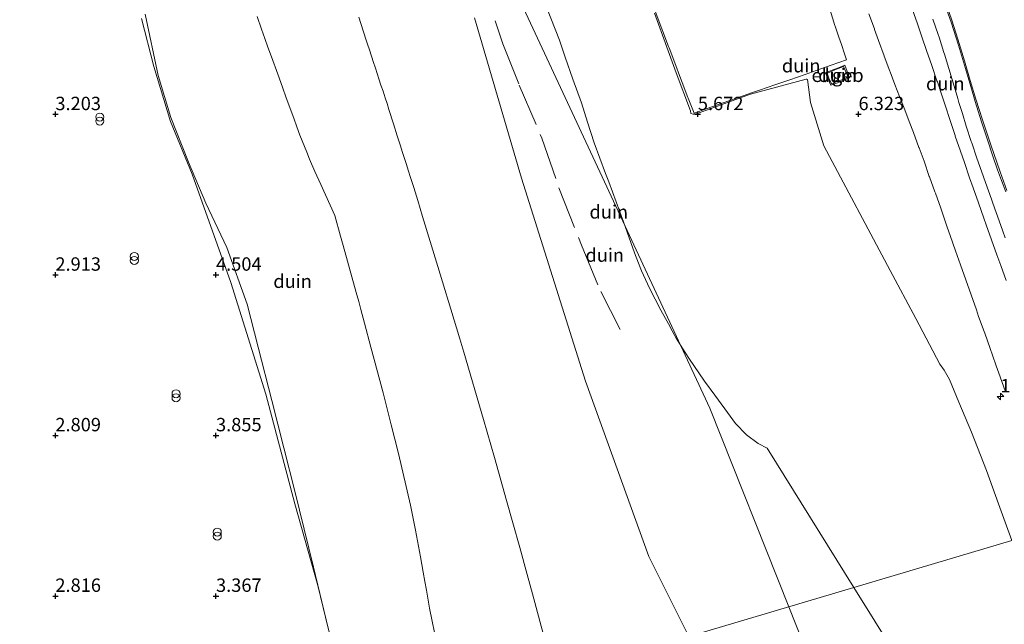
# Model space of a CAD drawing. Units: metres. Extents: x 56444 to 60009, y 437498 to 443750.
# Drawn here: x 58364 to 58548, y 438095 to 438208 of the extents above; entities that cross this region are included whole.
import ezdxf
from ezdxf.enums import TextEntityAlignment as Align

# ---------------------------------------------------------------- set-up
doc = ezdxf.new("R2010")
doc.units = ezdxf.units.M
doc.linetypes.add('IE-TERREINAFSCHEIDING', pattern=[10, 8, -2])
doc.layers.get('0').update_dxf_attribs({"lineweight": 25})
for name, color, linetype, lineweight in [('B-ME-AM-KILOMETR-S-B1', 7, 'Continuous', 18), ('B-ME-GW-HOOGTEPUNT-S-B1', 10, 'Continuous', 25), ('B-ME-GW-KRUINLIJN-L-B1', 93, 'Continuous', 18), ('B-ME-GW-TEENLIJN-L-B1', 93, 'Continuous', 18), ('B-ME-IE-GRONDWERKLIJN-GROND_NIETINGERICHT-GV-B6', 253, 'Continuous', 18), ('B-ME-IE-HULPGEOMETRIE-L-B1', 53, 'Continuous', 18), ('B-ME-IE-INRICHTINGSELEMENT-S-B1', 253, 'Continuous', 18), ('B-ME-IE-TERREINAFSCHEIDING-RASTERHEKWERK-L-B1', 8, 'IE-TERREINAFSCHEIDING', 18), ('B-ME-KG-KADASTRAAL-DAKRAND-L-B1', 13, 'Continuous', 18), ('B-ME-OG-BEBOUWING-GV-B6', 173, 'Continuous', 18), ('B-ME-VH-VERH_SOORT-BITUMEN-GV-B6', 8, 'IE-TERREINAFSCHEIDING-NATUURLIJK-HOUTWAL', 18)]:
    doc.layers.add(name, color=color, linetype=linetype, lineweight=lineweight)
doc.styles.add('NLCS-ISO', font='NLCS-ISO.TTF')
doc.linetypes.add('IE-TERREINAFSCHEIDING-NATUURLIJK-HOUTWAL', pattern='A,7,-1.5,[67,NLCS.SHX,S=0.75,R=45,X=0,Y=0],-1.5,7,-1.5,[70,NLCS.SHX,S=0.75,R=0,X=0,Y=0],-1.5', length=20)

# ---------------------------------------------------------------- blocks, each defined once
blk = doc.blocks.new('prullenbak')
for centre in [(-0.375, 0), (0.375, 0)]:
    blk.add_circle(centre, 0.75)
blk = doc.blocks.new('hecto')
for p, q in [((0, 0.625), (-0.625, 0)), ((0, -0.625), (0, 0.625)), ((-0.625, 0), (0.625, 0)), ((0.625, 0), (0, -0.625))]:
    blk.add_line(p, q)
blk = doc.blocks.new('hoogtepunt')
for p, q in [((-0.5, 0), (0.5, 0)), ((0, 0.5), (0, -0.5))]:
    blk.add_line(p, q)

msp = doc.modelspace()

# ---------------------------------------------------------------- linework, layer by layer
at = {"layer": 'B-ME-GW-KRUINLIJN-L-B1'}
for points in [[(58366.9647, 438465.0148, 12.055), (58380.5694, 438416.9174, 13.2983), (58383.9249, 438405.0546, 13.605), (58402.169, 438358.5022, 13.451), (58408.4433, 438342.4925, 13.398), (58423.4328, 438294.7936, 13.0349), (58429.3721, 438275.894, 12.891), (58449.3747, 438230.0843, 14.0631), (58455.6692, 438215.6687, 14.432), (58476.7583, 438170.3359, 14.8624), (58493.0033, 438135.416, 15.194), (58507.7715, 438098.2724, 15.9959)], [(58519.9383, 438101.8882, 13.3624), (58503.7342, 438127.9058, 15.1649), (58502.0303, 438128.7919, 15.1497), (58499.8949, 438130.4008, 15.1687), (58497.8312, 438132.5124, 15.1937), (58495.8428, 438135.2534, 15.4286), (58493.9503, 438137.8305, 15.2571), (58492.0344, 438140.4396, 15.1812), (58489.1312, 438144.7266, 14.7599), (58487.9946, 438146.5031, 13.9099), (58486.7333, 438148.4742, 13.777), (58485.9797, 438149.8658, 13.7864), (58485.2797, 438151.1582, 13.6028), (58483.8816, 438153.7396, 13.118), (58481.7378, 438157.85, 13.271), (58480.2788, 438161.0671, 12.3531), (58479.7295, 438162.4977, 11.701), (58478.9832, 438164.4414, 11.4273), (58476.8812, 438170.2128, 11.4572), (58474.8343, 438175.8167, 11.7086), (58474.1428, 438177.7098, 11.3664), (58473.5585, 438179.2801, 11.189), (58471.4411, 438184.9706, 11.5847), (58470.1788, 438188.8708, 11.6159), (58469.0295, 438192.4217, 12.6624), (58467.4687, 438196.8917, 13.1856), (58466.0351, 438200.9971, 14.4271), (58464.9262, 438204.1728, 14.5457), (58461.588, 438212.7355, 14.0755)], [(58441.603, 438093.4754, 8.6338), (58441.1616, 438095.6022, 8.2423), (58440.6577, 438098.0299, 8.6638), (58440.0797, 438101.3771, 9.0229), (58439.7925, 438103.0404, 8.7417), (58439.4902, 438104.7914, 8.7644), (58438.9669, 438107.6179, 8.676), (58438.0447, 438112.6001, 8.7278), (58437.1, 438117.2553, 8.9452), (58434.8799, 438126.9237, 9.2383), (58433.5093, 438132.3169, 9.4004), (58432.0003, 438138.2554, 9.1455), (58429.7217, 438146.8319, 8.9028), (58428.533, 438151.3063, 8.8416), (58427.8526, 438153.8673, 8.3693), (58427.4566, 438155.3578, 8.0915), (58427.002, 438156.9924, 7.6507), (58424.5531, 438165.7961, 7.0408), (58424.0686, 438167.5376, 7.3876), (58422.9884, 438171.421, 8.7034), (58420.3664, 438177.2169, 9.2975), (58419.2775, 438179.6237, 9.1736), (58418.2254, 438181.9493, 8.1404), (58417.7277, 438183.2235, 8.2091), (58416.4726, 438186.4365, 8.6675), (58415.9013, 438187.9898, 8.7708), (58415.3199, 438189.5707, 8.5277), (58413.9155, 438193.3891, 9.6981), (58413.2056, 438195.3593, 9.8013), (58412.331, 438197.7861, 9.5399), (58411.1529, 438201.0554, 9.8113), (58410.4987, 438202.8707, 9.1791), (58409.9293, 438204.4511, 9.3489), (58409.2926, 438206.2421, 9.2465), (58408.4626, 438208.5775, 9.3136)], [(58449.0903, 438208.3276, 13.9426), (58457.8745, 438178.3829, 12.7702), (58469.7888, 438140.4687, 13.3326), (58481.613, 438107.7241, 12.7199), (58489.1031, 438092.7245, 13.4849)], [(58519.9383, 438101.8882, 13.3624), (58527.7811, 438089.2957, 12.49)], [(58507.7715, 438098.2724, 15.9959), (58517.3879, 438074.0861, 16.518), (58518.4548, 438059.7549, 12.873), (58530.7645, 438040.4444, 12.556), (58556.9791, 438015.1844, 12.114), (58573.7924, 438000.1759, 12.843), (58606.7799, 437979.6639, 13.898), (58627.5351, 437970.6305, 14.446), (58634.9423, 437966.3905, 14.4177)]]:
    msp.add_polyline3d(points, dxfattribs=at)
at = {"layer": 'B-ME-GW-TEENLIJN-L-B1'}
for points in [[(58387.58, 438208.9913, 4.7239), (58389.9771, 438197.5631, 4.6521), (58392.3801, 438189.6833, 4.6384), (58395.6321, 438181.3449, 4.7044), (58398.9232, 438173.718, 4.7093), (58402.8276, 438165.4458, 4.7959), (58406.6073, 438154.8447, 4.834), (58408.6673, 438146.8121, 4.8149), (58411.2176, 438136.8672, 5.0331), (58413.492, 438127.9985, 4.9016), (58415.4883, 438119.9066, 4.8315), (58418.9887, 438105.7178, 4.8458), (58419.8282, 438102.2763, 7.3836), (58421.7669, 438094.3291, 4.7444), (58422.7717, 438090.327, 4.6758), (58423.8574, 438086.0027, 4.6763), (58425.8594, 438078.0287, 4.7383), (58426.8171, 438074.2143, 4.685)], [(58461.9808, 438093.0457, 8.3304), (58459.886, 438100.7062, 8.2187), (58458.9013, 438104.3071, 7.9561), (58457.5169, 438109.3697, 7.9258), (58456.2475, 438114.0117, 8.0966), (58455.0655, 438118.174, 8.1389), (58452.7872, 438126.1969, 8.3951), (58450.7791, 438133.2683, 8.8869), (58447.0777, 438145.889, 9.2199), (58446.3567, 438148.3477, 9.7157), (58444.6734, 438153.8771, 9.3338), (58443.1041, 438159.032, 9.3987), (58442.2434, 438161.8595, 9.1959), (58439.387, 438171.2424, 9.1781), (58438.4932, 438174.1786, 8.6961), (58437.7234, 438176.6101, 8.6032), (58437.2458, 438178.1188, 9.068), (58437.0671, 438178.6832, 9.1919), (58436.7572, 438179.6621, 9.1325), (58436.2939, 438181.1256, 8.9688), (58435.6473, 438183.1679, 9.3826), (58435.1882, 438184.6181, 9.1081), (58434.6544, 438186.3042, 9.0249), (58433.9522, 438188.5221, 9.4184), (58433.1036, 438191.2027, 9.2999), (58432.7389, 438192.3158, 9.3459), (58432.3902, 438193.3804, 8.992), (58431.9881, 438194.6079, 8.9644), (58431.609, 438195.765, 9.1716), (58431.2228, 438196.9439, 9.5266), (58430.8965, 438197.9399, 9.6762), (58430.57, 438198.9367, 9.7599), (58430.1746, 438200.1437, 9.4222), (58429.9036, 438200.971, 9.4025), (58429.7235, 438201.5208, 9.6186), (58429.5632, 438202.0102, 9.8717), (58429.381, 438202.5662, 9.9433), (58429.1716, 438203.2054, 9.9143), (58428.9111, 438204.0006, 9.729), (58428.2809, 438205.9245, 9.1407), (58427.4606, 438208.4285, 8.8214)], [(58482.6613, 438209.1754, 5.5849), (58486.7312, 438198.0424, 5.5842), (58489.4022, 438190.9844, 5.552), (58489.4976, 438190.4632, 5.5897), (58489.8855, 438190.313, 5.6167), (58490.2233, 438190.3547, 5.6275), (58491.035, 438190.5729, 5.6882), (58500.6033, 438194.061, 5.8404), (58510.9976, 438196.8725, 5.7282), (58511.1604, 438196.8855, 5.7264), (58511.2584, 438196.7892, 5.709), (58511.8324, 438192.5305, 5.2143), (58514.2912, 438184.4212, 5.8609), (58526.6931, 438161.1336, 5.1125), (58531.4942, 438152.1558, 5.0624), (58535.9697, 438143.6484, 5.3387), (58536.7826, 438142.4886, 5.1676), (58537.8132, 438140.7349, 5.0244), (58539.5581, 438136.5333, 4.9847), (58541.893, 438130.8987, 5.1491), (58544.6807, 438123.7397, 5.1749), (58546.9349, 438117.5368, 5.2614), (58549.4359, 438110.6543, 5.2081)]]:
    msp.add_polyline3d(points, dxfattribs=at)
at = {"layer": 'B-ME-IE-GRONDWERKLIJN-GROND_NIETINGERICHT-GV-B6'}
for points in [[(58419.8282, 438102.2763, 7.3836), (58421.7669, 438094.3291, 4.7444), (58422.7717, 438090.327, 4.6758), (58423.8574, 438086.0027, 4.6763), (58425.8594, 438078.0287, 4.7383), (58426.8171, 438074.2143, 4.685), (58203.0326, 438007.7096, -0.33), (58187.0485, 438001.9186, -0.6), (58186.4951, 438007.2268, -0.6), (58183.4709, 438024.0221, -0.6), (58181.0997, 438042.3135, -0.6), (58178.7199, 438059.7443, -0.6), (58177.9952, 438065.3884, -0.6), (58177.2883, 438076.0535, -0.6), (58177.1133, 438090.392, -0.6), (58176.8722, 438099.7142, -0.6), (58176.0709, 438109.5169, -0.6), (58173.587, 438129.0404, -0.6), (58171.1002, 438143.8825, -0.6), (58172.0256, 438157.0551, -0.6), (58173.2629, 438166.0676, -0.6), (58176.41, 438180.994, -0.6), (58175.6337, 438192.8511, -0.6), (58167.6948, 438217.292, -0.6)], [(58482.6613, 438209.1754, 5.5849), (58486.7312, 438198.0424, 5.5842), (58489.4022, 438190.9844, 5.552), (58489.4976, 438190.4632, 5.5897), (58489.8855, 438190.313, 5.6167), (58490.2233, 438190.3547, 5.6275), (58491.035, 438190.5729, 5.6882), (58500.6033, 438194.061, 5.8404), (58510.9976, 438196.8725, 5.7282), (58511.1604, 438196.8855, 5.7264), (58511.2584, 438196.7892, 5.709), (58511.8324, 438192.5305, 5.2143), (58514.2912, 438184.4212, 5.8609), (58526.6931, 438161.1336, 5.1125), (58531.4942, 438152.1558, 5.0624), (58535.9697, 438143.6484, 5.3387), (58536.7826, 438142.4886, 5.1676), (58537.8132, 438140.7349, 5.0244), (58539.5581, 438136.5333, 4.9847), (58541.893, 438130.8987, 5.1491), (58544.6807, 438123.7397, 5.1749), (58546.9349, 438117.5368, 5.2614), (58549.4359, 438110.6543, 5.2081), (58519.9383, 438101.8882, 13.3624), (58503.7342, 438127.9058, 15.1649), (58502.0303, 438128.7919, 15.1497), (58499.8949, 438130.4008, 15.1687), (58497.8312, 438132.5124, 15.1937), (58495.8428, 438135.2534, 15.4286), (58493.9503, 438137.8305, 15.2571), (58492.0344, 438140.4396, 15.1812), (58489.1312, 438144.7266, 14.7599), (58487.9946, 438146.5031, 13.9099), (58486.7333, 438148.4742, 13.777), (58485.9797, 438149.8658, 13.7864), (58485.2797, 438151.1582, 13.6028), (58483.8816, 438153.7396, 13.118), (58481.7378, 438157.85, 13.271), (58480.2788, 438161.0671, 12.3531), (58479.7295, 438162.4977, 11.701), (58478.9832, 438164.4414, 11.4273), (58476.8812, 438170.2128, 11.4572), (58474.8343, 438175.8167, 11.7086), (58474.1428, 438177.7098, 11.3664), (58473.5585, 438179.2801, 11.189), (58471.4411, 438184.9706, 11.5847), (58470.1788, 438188.8708, 11.6159), (58469.0295, 438192.4217, 12.6624), (58467.4687, 438196.8917, 13.1856), (58466.0351, 438200.9971, 14.4271), (58464.9262, 438204.1728, 14.5457), (58461.588, 438212.7355, 14.0755)], [(58461.588, 438212.7355, 14.0755), (58464.9262, 438204.1728, 14.5457), (58466.0351, 438200.9971, 14.4271), (58467.4687, 438196.8917, 13.1856), (58469.0295, 438192.4217, 12.6624), (58470.1788, 438188.8708, 11.6159), (58471.4411, 438184.9706, 11.5847), (58473.5585, 438179.2801, 11.189), (58474.1428, 438177.7098, 11.3664), (58474.8343, 438175.8167, 11.7086), (58476.8812, 438170.2128, 11.4572), (58478.9832, 438164.4414, 11.4273), (58479.7295, 438162.4977, 11.701), (58480.2788, 438161.0671, 12.3531), (58481.7378, 438157.85, 13.271), (58483.8816, 438153.7396, 13.118), (58485.2797, 438151.1582, 13.6028), (58485.9797, 438149.8658, 13.7864), (58486.7333, 438148.4742, 13.777), (58487.9946, 438146.5031, 13.9099), (58489.1312, 438144.7266, 14.7599), (58492.0344, 438140.4396, 15.1812), (58493.9503, 438137.8305, 15.2571), (58495.8428, 438135.2534, 15.4286)], [(58548.289, 438175.829, 5.312), (58547.4973, 438177.925, 5.3054), (58546.7438, 438179.955, 5.3417), (58545.868, 438182.495, 5.364), (58544.8629, 438185.533, 5.362), (58543.788, 438188.907, 5.3747), (58542.5944, 438192.703, 5.3965), (58541.749, 438195.521, 5.4339), (58540.7569, 438198.881, 5.4928), (58539.4618, 438203.254, 5.53), (58538.073, 438207.508, 5.5688), (58536.6502, 438211.53, 5.585)], [(58387.58, 438208.9913, 4.7239), (58389.9771, 438197.5631, 4.6521), (58392.3801, 438189.6833, 4.6384), (58395.6321, 438181.3449, 4.7044), (58398.9232, 438173.718, 4.7093), (58402.8276, 438165.4458, 4.7959), (58406.6073, 438154.8447, 4.834), (58408.6673, 438146.8121, 4.8149), (58411.2176, 438136.8672, 5.0331), (58413.492, 438127.9985, 4.9016), (58415.4883, 438119.9066, 4.8315), (58418.9887, 438105.7178, 4.8458), (58419.8282, 438102.2763, 7.3836), (58415.537, 438117.536, 7.355), (58410.085, 438137.997, 7.353), (58403.534, 438158.87, 7.139), (58396.369, 438179.122, 6.589), (58392.275, 438188.983, 7.021), (58389.152, 438199.253, 6.736), (58386.906, 438208.222, 6.643)], [(58386.906, 438208.222, 6.643), (58389.152, 438199.253, 6.736), (58392.275, 438188.983, 7.021), (58396.369, 438179.122, 6.589), (58403.534, 438158.87, 7.139), (58410.085, 438137.997, 7.353), (58415.537, 438117.536, 7.355), (58419.8282, 438102.2763, 7.3836)], [(58421.7669, 438094.3291, 4.7444), (58418.9887, 438105.7178, 4.8458), (58415.4883, 438119.9066, 4.8315), (58413.492, 438127.9985, 4.9016), (58411.2176, 438136.8672, 5.0331), (58408.6673, 438146.8121, 4.8149), (58406.6073, 438154.8447, 4.834), (58402.8276, 438165.4458, 4.7959), (58398.9232, 438173.718, 4.7093), (58395.6321, 438181.3449, 4.7044), (58392.3801, 438189.6833, 4.6384), (58389.9771, 438197.5631, 4.6521), (58387.58, 438208.9913, 4.7239)], [(58408.4626, 438208.5775, 9.3136), (58409.2926, 438206.2421, 9.2465), (58409.9293, 438204.4511, 9.3489), (58410.4987, 438202.8707, 9.1791), (58411.1529, 438201.0554, 9.8113), (58412.331, 438197.7861, 9.5399), (58413.2056, 438195.3593, 9.8013), (58413.9155, 438193.3891, 9.6981), (58415.3199, 438189.5707, 8.5278), (58415.9013, 438187.9898, 8.7708), (58416.4726, 438186.4365, 8.6675), (58417.7277, 438183.2235, 8.2091), (58418.2254, 438181.9493, 8.1404), (58419.2775, 438179.6237, 9.1736), (58420.3664, 438177.2169, 9.2975), (58422.9884, 438171.421, 8.7034), (58424.0686, 438167.5376, 7.3876), (58424.5531, 438165.7961, 7.0408), (58427.002, 438156.9924, 7.6508), (58427.4566, 438155.3578, 8.0915), (58427.8526, 438153.8673, 8.3693), (58428.533, 438151.3063, 8.8416), (58429.7217, 438146.8319, 8.9028), (58432.0003, 438138.2554, 9.1455), (58433.5093, 438132.3169, 9.4004), (58434.8799, 438126.9237, 9.2383), (58437.1, 438117.2553, 8.9453), (58438.0447, 438112.6001, 8.7278), (58438.9669, 438107.6179, 8.676), (58439.4902, 438104.7914, 8.7644), (58439.7925, 438103.0404, 8.7417), (58440.0797, 438101.3771, 9.0229), (58440.6577, 438098.0299, 8.6638), (58441.1616, 438095.6022, 8.2423), (58441.603, 438093.4754, 8.6338)], [(58441.603, 438093.4754, 8.6338), (58441.1616, 438095.6022, 8.2423), (58440.6577, 438098.0299, 8.6638), (58440.0797, 438101.3771, 9.0229), (58439.7925, 438103.0404, 8.7417), (58439.4902, 438104.7914, 8.7644), (58438.9669, 438107.6179, 8.676), (58438.0447, 438112.6001, 8.7278), (58437.1, 438117.2553, 8.9453), (58434.8799, 438126.9237, 9.2383), (58433.5093, 438132.3169, 9.4004), (58432.0003, 438138.2554, 9.1455), (58429.7217, 438146.8319, 8.9028), (58428.533, 438151.3063, 8.8416), (58427.8526, 438153.8673, 8.3693), (58427.4566, 438155.3578, 8.0915), (58427.002, 438156.9924, 7.6508), (58424.5531, 438165.7961, 7.0408), (58424.0686, 438167.5376, 7.3876), (58422.9884, 438171.421, 8.7034), (58420.3664, 438177.2169, 9.2975), (58419.2775, 438179.6237, 9.1736), (58418.2254, 438181.9493, 8.1404), (58417.7277, 438183.2235, 8.2091), (58416.4726, 438186.4365, 8.6675), (58415.9013, 438187.9898, 8.7708), (58415.3199, 438189.5707, 8.5278), (58413.9155, 438193.3891, 9.6981), (58413.2056, 438195.3593, 9.8013), (58412.331, 438197.7861, 9.5399), (58411.1529, 438201.0554, 9.8113), (58410.4987, 438202.8707, 9.1791), (58409.9293, 438204.4511, 9.3489), (58409.2926, 438206.2421, 9.2465), (58408.4626, 438208.5775, 9.3136)], [(58461.9808, 438093.0457, 8.3304), (58459.886, 438100.7062, 8.2187), (58458.9013, 438104.3071, 7.9561), (58457.5169, 438109.3697, 7.9258), (58456.2475, 438114.0117, 8.0966), (58455.0655, 438118.174, 8.1389), (58452.7872, 438126.1969, 8.3951), (58450.7791, 438133.2683, 8.8869), (58447.0777, 438145.889, 9.2199), (58446.3567, 438148.3477, 9.7157), (58444.6734, 438153.8771, 9.3338), (58443.1041, 438159.032, 9.3987), (58442.2434, 438161.8595, 9.1959), (58439.387, 438171.2424, 9.1781), (58438.4932, 438174.1786, 8.6961), (58437.7234, 438176.6101, 8.6032), (58437.2458, 438178.1188, 9.068), (58437.0671, 438178.6832, 9.1919), (58436.7572, 438179.6621, 9.1325), (58436.2939, 438181.1256, 8.9688), (58435.6473, 438183.1679, 9.3826), (58435.1882, 438184.6181, 9.1081), (58434.6544, 438186.3042, 9.0249), (58433.9522, 438188.5221, 9.4184), (58433.1036, 438191.2027, 9.2999), (58432.7389, 438192.3158, 9.3459), (58432.3902, 438193.3804, 8.992), (58431.9881, 438194.6079, 8.9644), (58431.609, 438195.765, 9.1716), (58431.2228, 438196.9439, 9.5266), (58430.8965, 438197.9399, 9.6762), (58430.57, 438198.9367, 9.7599), (58430.1746, 438200.1437, 9.4222), (58429.9036, 438200.971, 9.4025), (58429.7235, 438201.5208, 9.6186), (58429.5632, 438202.0102, 9.8717), (58429.381, 438202.5662, 9.9433), (58429.1716, 438203.2054, 9.9143), (58428.9111, 438204.0006, 9.729), (58428.2809, 438205.9245, 9.1407), (58427.4606, 438208.4285, 8.8214)], [(58427.4606, 438208.4285, 8.8214), (58428.2809, 438205.9245, 9.1408), (58428.9111, 438204.0006, 9.729), (58429.1716, 438203.2054, 9.9143), (58429.381, 438202.5662, 9.9433), (58429.5632, 438202.0102, 9.8718), (58429.7235, 438201.5208, 9.6186), (58429.9036, 438200.971, 9.4025), (58430.1746, 438200.1437, 9.4223), (58430.57, 438198.9367, 9.7599), (58430.8965, 438197.9399, 9.6763), (58431.2228, 438196.9439, 9.5266), (58431.609, 438195.765, 9.1716), (58431.9881, 438194.6079, 8.9644), (58432.3902, 438193.3804, 8.992), (58432.7389, 438192.3158, 9.3459), (58433.1036, 438191.2027, 9.2999), (58433.9522, 438188.5221, 9.4184), (58434.6544, 438186.3042, 9.0249), (58435.1882, 438184.6181, 9.1081), (58435.6473, 438183.1679, 9.3826), (58436.2939, 438181.1256, 8.9688), (58436.7572, 438179.6621, 9.1325), (58437.0671, 438178.6832, 9.1919), (58437.2458, 438178.1188, 9.068), (58437.7234, 438176.6101, 8.6033), (58438.4932, 438174.1786, 8.6961), (58439.387, 438171.2424, 9.1781), (58442.2434, 438161.8595, 9.1959), (58443.1041, 438159.032, 9.3988), (58444.6734, 438153.8771, 9.3338), (58446.3567, 438148.3477, 9.7158), (58447.0777, 438145.889, 9.2199), (58450.7791, 438133.2683, 8.8869), (58452.7872, 438126.1969, 8.3951), (58455.0655, 438118.174, 8.1389), (58456.2475, 438114.0117, 8.0966), (58457.5169, 438109.3697, 7.9258), (58458.9013, 438104.3071, 7.9561), (58459.886, 438100.7062, 8.2188), (58461.9808, 438093.0457, 8.3304)], [(58449.0903, 438208.3276, 13.9426), (58457.8745, 438178.3829, 12.7702), (58469.7888, 438140.4687, 13.3326), (58481.613, 438107.7241, 12.7199), (58489.1031, 438092.7245, 13.4849)], [(58495.8428, 438135.2534, 15.4286), (58497.8312, 438132.5124, 15.1937), (58499.8949, 438130.4008, 15.1687), (58502.0303, 438128.7919, 15.1497), (58503.7342, 438127.9058, 15.1649), (58519.9383, 438101.8882, 13.3624), (58489.1031, 438092.7245, 13.4849), (58481.613, 438107.7241, 12.7199), (58469.7888, 438140.4687, 13.3326), (58457.8745, 438178.3829, 12.7702), (58449.0903, 438208.3276, 13.9426)], [(58549.4359, 438110.6543, 5.2081), (58546.9349, 438117.5368, 5.2614), (58544.6807, 438123.7397, 5.1749), (58541.893, 438130.8987, 5.1491), (58539.5581, 438136.5333, 4.9847), (58537.8132, 438140.7349, 5.0244), (58536.7826, 438142.4886, 5.1676), (58535.9697, 438143.6484, 5.3387), (58531.4942, 438152.1558, 5.0624), (58526.6931, 438161.1336, 5.1125), (58514.2912, 438184.4212, 5.8609), (58511.8324, 438192.5305, 5.2143), (58511.2584, 438196.7892, 5.709), (58511.1604, 438196.8855, 5.7264), (58510.9976, 438196.8725, 5.7282), (58500.6033, 438194.061, 5.8404), (58491.035, 438190.5729, 5.6882), (58490.2233, 438190.3547, 5.6275), (58489.8855, 438190.313, 5.6167), (58489.4976, 438190.4632, 5.5897), (58489.4022, 438190.9844, 5.552), (58486.7312, 438198.0424, 5.5842), (58482.6613, 438209.1754, 5.5849)], [(58482.8246, 438209.5633, 5.5198), (58483.8849, 438206.7569, 5.5046), (58484.2437, 438205.8072, 5.5201), (58485.304, 438203.0012, 5.5659), (58485.4158, 438202.7048, 5.5667), (58486.4747, 438199.8979, 5.5737), (58487.5336, 438197.091, 5.5807), (58487.8484, 438196.2735, 5.589), (58488.9264, 438193.474, 5.6173), (58488.9853, 438193.3281, 5.6186), (58490.1087, 438190.5465, 5.6433), (58492.5062, 438191.3922, 5.6507), (58495.3354, 438192.3901, 5.6594), (58498.1645, 438193.3881, 5.6682), (58500.9936, 438194.386, 5.6769), (58502.3115, 438194.8371, 5.6795), (58505.1498, 438195.8087, 5.6851), (58507.9882, 438196.7802, 5.6907), (58510.8265, 438197.7518, 5.6963), (58512.8801, 438198.4891, 5.654), (58515.7031, 438199.5027, 5.5959), (58518.5261, 438200.5162, 5.5378), (58518.1636, 438201.6171, 5.6835), (58517.5863, 438203.3707, 5.5886), (58517.1401, 438204.726, 5.5743), (58516.4345, 438206.7614, 5.5459), (58516.3956, 438206.8842, 5.5465), (58515.4879, 438209.7435, 5.5614)], [(58522.746, 438209.067, 5.528), (58523.7693, 438206.2469, 5.5202), (58523.794, 438206.179, 5.52), (58524.539, 438204.073, 5.521), (58525.5624, 438201.253, 5.5171), (58525.5879, 438201.183, 5.517), (58526.6503, 438198.3775, 5.5123), (58526.7085, 438198.224, 5.512), (58527.6065, 438195.867, 5.501), (58528.458, 438193.636, 5.508), (58529.42, 438191.154, 5.504), (58530.2436, 438188.974, 5.518), (58531.037, 438186.916, 5.519), (58532.0827, 438184.1042, 5.5072), (58532.098, 438184.063, 5.507), (58533.0511, 438181.541, 5.497), (58534.0164, 438178.7006, 5.497), (58534.036, 438178.643, 5.497), (58535.0706, 438175.8271, 5.4832), (58535.161, 438175.581, 5.482), (58536.1556, 438172.7507, 5.47), (58536.4001, 438172.055, 5.467), (58537.3787, 438169.2191, 5.4715), (58537.917, 438167.659, 5.474), (58538.9088, 438164.8277, 5.4735), (58539.8357, 438162.182, 5.473), (58540.8427, 438159.3561, 5.4715), (58541.828, 438156.591, 5.47), (58542.8155, 438153.7582, 5.4693), (58543.2332, 438152.56, 5.469), (58544.237, 438149.7329, 5.4619), (58544.357, 438149.395, 5.461), (58545.3656, 438146.5696, 5.4596), (58545.817, 438145.305, 5.459), (58546.529, 438143.318, 5.49), (58547.245, 438141.28, 5.487), (58548.2694, 438138.4603, 5.4886)], [(58548.3561, 438159.2595, 5.488), (58547.348, 438162.085, 5.495), (58546.6569, 438164.0332, 5.4971), (58545.6539, 438166.8606, 5.5), (58544.651, 438169.688, 5.503), (58544.2135, 438170.9153, 5.5021), (58543.2063, 438173.7412, 5.5001), (58542.199, 438176.567, 5.498), (58541.5449, 438178.4449, 5.5046), (58540.5582, 438181.278, 5.5144), (58539.8298, 438183.4154, 5.5125), (58538.862, 438186.255, 5.51), (58538.8359, 438186.3338, 5.51), (58537.8935, 438189.1819, 5.5111), (58536.951, 438192.03, 5.5122), (58536.468, 438193.4991, 5.5091), (58535.531, 438196.349, 5.503), (58535.4521, 438196.5779, 5.504), (58534.474, 438199.4139, 5.516), (58533.496, 438202.25, 5.528), (58532.624, 438204.811, 5.5186), (58531.7832, 438207.193, 5.5158), (58530.7847, 438210.022, 5.5126)], [(58534.6962, 438208.073, 5.632), (58535.6698, 438205.2354, 5.6142), (58535.846, 438204.722, 5.611), (58536.75, 438201.8615, 5.5876), (58536.8493, 438201.547, 5.585), (58537.6682, 438198.854, 5.571), (58538.451, 438196.16, 5.535), (58539.3204, 438193.2891, 5.4911), (58539.56, 438192.498, 5.479), (58540.189, 438190.455, 5.463), (58540.919, 438188.079, 5.428), (58541.8602, 438185.2305, 5.4088), (58541.947, 438184.968, 5.407), (58542.9208, 438182.1305, 5.3949), (58543.153, 438181.454, 5.392), (58544.1312, 438178.625, 5.359), (58545.1648, 438175.8087, 5.3647), (58545.2778, 438175.501, 5.3654), (58546.2775, 438172.6725, 5.3705), (58546.769, 438171.282, 5.373), (58547.7669, 438168.4528, 5.373), (58548.188, 438167.259, 5.373)], [(58515.0748, 438197.0105, 5.5488), (58515.6208, 438195.7257, 5.536), (58516.5275, 438196.0847, 5.6989), (58517.1507, 438196.3313, 5.7509), (58517.8538, 438196.6097, 5.7863), (58519.095, 438197.101, 5.674), (58518.2268, 438199.4613, 5.501), (58517.0263, 438198.9929, 5.5402), (58516.397, 438198.7474, 5.5735), (58515.702, 438198.4762, 5.5625), (58514.6297, 438198.0578, 5.5231), (58515.0748, 438197.0105, 5.5488)], [(58527.7811, 438089.2957, 12.49), (58519.9383, 438101.8882, 13.3624), (58549.4359, 438110.6543, 5.2081)], [(58489.1031, 438092.7245, 13.4849), (58519.9383, 438101.8882, 13.3624), (58527.7811, 438089.2957, 12.49)]]:
    msp.add_polyline3d(points, dxfattribs=at)
at = {"layer": 'B-ME-IE-HULPGEOMETRIE-L-B1'}
msp.add_polyline3d([(58584.7192, 438121.1399, 5.222), (58569.4126, 438116.591, 5.3262), (58566.4994, 438115.7253, 5.371), (58563.9936, 438114.9806, 5.4818), (58557.2785, 438112.985, 5.4672), (58549.4359, 438110.6543, 5.2081), (58519.9383, 438101.8882, 13.3624), (58489.1031, 438092.7245, 13.4849), (58464.0685, 438085.2847, 8.4759), (58444.733, 438079.5386, 8.2977), (58426.8171, 438074.2143, 4.685), (58203.0326, 438007.7096, -0.33)], dxfattribs=at)
at = {"layer": 'B-ME-IE-TERREINAFSCHEIDING-RASTERHEKWERK-L-B1'}
for points in [[(58536.7412, 438212.2386, 5.6444), (58538.1984, 438207.9024, 5.609), (58539.3671, 438204.3608, 5.5572), (58540.5697, 438200.3198, 5.5218), (58541.6592, 438196.646, 5.487), (58542.7333, 438193.1561, 5.4163), (58543.9418, 438189.2899, 5.3914), (58545.4828, 438184.61, 5.4144), (58547.2373, 438179.5882, 5.385), (58548.4941, 438176.0775, 5.3726)], [(58452.948, 438207.751, 13.8), (58454.39, 438203.449, 13.037), (58457.435, 438195.737, 12.94), (58461.647, 438185.87, 12.811), (58464.828, 438176.579, 12.273), (58469.03, 438165.86, 12.222), (58472.646, 438157.198, 12.628), (58476.99, 438148.748, 13.968)]]:
    msp.add_polyline3d(points, dxfattribs=at)
at = {"layer": 'B-ME-KG-KADASTRAAL-DAKRAND-L-B1'}
msp.add_polyline3d([(58514.9257, 438197.9733, 8.2057), (58515.2588, 438197.0408, 8.2352), (58515.7221, 438195.9782, 8.2697), (58516.3644, 438196.2611, 8.3821), (58516.9386, 438196.4783, 8.4341), (58517.6747, 438196.7465, 8.4695), (58518.866, 438197.218, 8.3641), (58518.0186, 438199.2391, 8.1905), (58517.0194, 438198.8528, 8.2233), (58516.4017, 438198.5932, 8.2567), (58515.7188, 438198.3012, 8.2457), (58514.9257, 438197.9733, 8.2057)], dxfattribs=at)
at = {"layer": 'B-ME-OG-BEBOUWING-GV-B6'}
msp.add_polyline3d([(58515.0748, 438197.0105, 5.5488), (58514.6297, 438198.0578, 5.5231), (58515.702, 438198.4762, 5.5625), (58516.397, 438198.7474, 5.5735), (58517.0263, 438198.9929, 5.5402), (58518.2268, 438199.4613, 5.501), (58519.095, 438197.101, 5.674), (58517.8538, 438196.6097, 5.7863), (58517.1507, 438196.3313, 5.7509), (58516.5275, 438196.0847, 5.6989), (58515.6208, 438195.7257, 5.536), (58515.0748, 438197.0105, 5.5488)], dxfattribs=at)
at = {"layer": 'B-ME-VH-VERH_SOORT-BITUMEN-GV-B6'}
for points in [[(58536.6502, 438211.53, 5.585), (58538.073, 438207.508, 5.5688), (58539.4618, 438203.254, 5.53), (58540.7569, 438198.881, 5.4928), (58541.749, 438195.521, 5.4339), (58542.5944, 438192.703, 5.3965), (58543.788, 438188.907, 5.3747), (58544.8629, 438185.533, 5.362), (58545.868, 438182.495, 5.364), (58546.7438, 438179.955, 5.3417), (58547.4973, 438177.925, 5.3054), (58548.289, 438175.829, 5.312)], [(58515.4879, 438209.7435, 5.5614), (58516.3956, 438206.8842, 5.5465), (58516.4345, 438206.7614, 5.5459), (58517.1401, 438204.726, 5.5743), (58517.5863, 438203.3707, 5.5886), (58518.1636, 438201.6171, 5.6835), (58518.5261, 438200.5162, 5.5378), (58515.7031, 438199.5027, 5.5959), (58512.8801, 438198.4891, 5.654), (58510.8265, 438197.7518, 5.6963), (58507.9882, 438196.7802, 5.6907), (58505.1498, 438195.8087, 5.6851), (58502.3115, 438194.8371, 5.6795), (58500.9936, 438194.386, 5.6769), (58498.1645, 438193.3881, 5.6682), (58495.3354, 438192.3901, 5.6594), (58492.5062, 438191.3922, 5.6507), (58490.1087, 438190.5465, 5.6433), (58488.9853, 438193.3281, 5.6186), (58488.9264, 438193.474, 5.6173), (58487.8484, 438196.2735, 5.589), (58487.5336, 438197.091, 5.5807), (58486.4747, 438199.8979, 5.5737), (58485.4158, 438202.7048, 5.5667), (58485.304, 438203.0012, 5.5659), (58484.2437, 438205.8072, 5.5201), (58483.8849, 438206.7569, 5.5046), (58482.8246, 438209.5633, 5.5198)], [(58548.2694, 438138.4603, 5.4886), (58547.245, 438141.28, 5.487), (58546.529, 438143.318, 5.49), (58545.817, 438145.305, 5.459), (58545.3656, 438146.5696, 5.4596), (58544.357, 438149.395, 5.461), (58544.237, 438149.7329, 5.4619), (58543.2332, 438152.56, 5.469), (58542.8155, 438153.7582, 5.4693), (58541.828, 438156.591, 5.47), (58540.8427, 438159.3561, 5.4715), (58539.8357, 438162.182, 5.473), (58538.9088, 438164.8277, 5.4735), (58537.917, 438167.659, 5.474), (58537.3787, 438169.2191, 5.4715), (58536.4001, 438172.055, 5.467), (58536.1556, 438172.7507, 5.47), (58535.161, 438175.581, 5.482), (58535.0706, 438175.8271, 5.4832), (58534.036, 438178.643, 5.497), (58534.0164, 438178.7006, 5.497), (58533.0511, 438181.541, 5.497), (58532.098, 438184.063, 5.507), (58532.0827, 438184.1042, 5.5072), (58531.037, 438186.916, 5.519), (58530.2436, 438188.974, 5.518), (58529.42, 438191.154, 5.504), (58528.458, 438193.636, 5.508), (58527.6065, 438195.867, 5.501), (58526.7085, 438198.224, 5.512), (58526.6503, 438198.3775, 5.5123), (58525.5879, 438201.183, 5.517), (58525.5624, 438201.253, 5.5171), (58524.539, 438204.073, 5.521), (58523.794, 438206.179, 5.52), (58523.7693, 438206.2469, 5.5202), (58522.746, 438209.067, 5.528)], [(58530.7847, 438210.022, 5.5126), (58531.7832, 438207.193, 5.5158), (58532.624, 438204.811, 5.5186), (58533.496, 438202.25, 5.528), (58534.474, 438199.4139, 5.516), (58535.4521, 438196.5779, 5.504), (58535.531, 438196.349, 5.503), (58536.468, 438193.4991, 5.5091), (58536.951, 438192.03, 5.5122), (58537.8935, 438189.1819, 5.5111), (58538.8359, 438186.3338, 5.51), (58538.862, 438186.255, 5.51), (58539.8298, 438183.4154, 5.5125), (58540.5582, 438181.278, 5.5144), (58541.5449, 438178.4449, 5.5046), (58542.199, 438176.567, 5.498), (58543.2063, 438173.7412, 5.5001), (58544.2135, 438170.9153, 5.5021), (58544.651, 438169.688, 5.503), (58545.6539, 438166.8606, 5.5), (58546.6569, 438164.0332, 5.4971), (58547.348, 438162.085, 5.495), (58548.3561, 438159.2595, 5.488)], [(58548.188, 438167.259, 5.373), (58547.7669, 438168.4528, 5.373), (58546.769, 438171.282, 5.373), (58546.2775, 438172.6725, 5.3705), (58545.2778, 438175.501, 5.3654), (58545.1648, 438175.8087, 5.3647), (58544.1312, 438178.625, 5.359), (58543.153, 438181.454, 5.392), (58542.9208, 438182.1305, 5.3949), (58541.947, 438184.968, 5.407), (58541.8602, 438185.2305, 5.4088), (58540.919, 438188.079, 5.428), (58540.189, 438190.455, 5.463), (58539.56, 438192.498, 5.479), (58539.3204, 438193.2891, 5.4911), (58538.451, 438196.16, 5.535), (58537.6682, 438198.854, 5.571), (58536.8493, 438201.547, 5.585), (58536.75, 438201.8615, 5.5876), (58535.846, 438204.722, 5.611), (58535.6698, 438205.2354, 5.6142), (58534.6962, 438208.073, 5.632)]]:
    msp.add_polyline3d(points, dxfattribs=at)

# ---------------------------------------------------------------- block references
at = {"layer": 'B-ME-AM-KILOMETR-S-B1', "rotation": 90}
msp.add_blockref('hecto', (58547.32, 438137.594, 5.578), dxfattribs=at)
at = {"layer": 'B-ME-GW-HOOGTEPUNT-S-B1', "rotation": 90}
for p in [(58370.7916, 438190.3058, 3.203), (58370.7916, 438190.3058, 3.203), (58490.7916, 438190.3058, 5.672), (58490.7916, 438190.3058, 5.672), (58520.7916, 438190.3058, 6.323), (58520.7916, 438190.3058, 6.323), (58370.7916, 438160.3058, 2.913), (58370.7916, 438160.3058, 2.913), (58400.7916, 438160.3058, 4.504), (58400.7916, 438160.3058, 4.504), (58370.7916, 438130.3058, 2.809), (58370.7916, 438130.3058, 2.809), (58400.7916, 438130.3058, 3.855), (58400.7916, 438130.3058, 3.855), (58370.7916, 438100.3058, 2.816), (58370.7916, 438100.3058, 2.816), (58400.7916, 438100.3058, 3.367), (58400.7916, 438100.3058, 3.367)]:
    msp.add_blockref('hoogtepunt', p, dxfattribs=at)
at = {"layer": 'B-ME-IE-INRICHTINGSELEMENT-S-B1', "rotation": 90}
for p in [(58379.0851, 438189.4211, 3.579), (58385.5386, 438163.3768, 3.47), (58393.3264, 438137.7169, 3.433), (58401.0383, 438111.8759, 3.513)]:
    msp.add_blockref('prullenbak', p, dxfattribs=at)

# ---------------------------------------------------------------- texts
at = {"layer": 'B-ME-AM-KILOMETR-S-B1', "ltscale": 0.2, "style": 'NLCS-ISO'}
msp.add_text('1.5', height=2.5, dxfattribs=at).set_placement((58547.32, 438137.594, 5.578), align=Align.BOTTOM_LEFT)
at = {"layer": 'B-ME-GW-HOOGTEPUNT-S-B1', "ltscale": 0.2, "style": 'NLCS-ISO'}
for s, p in [('3.203', (58370.7916, 438190.3058, 3.203)), ('3.203', (58370.7916, 438190.3058, 3.203)), ('5.672', (58490.7916, 438190.3058, 5.672)), ('5.672', (58490.7916, 438190.3058, 5.672)), ('6.323', (58520.7916, 438190.3058, 6.323)), ('6.323', (58520.7916, 438190.3058, 6.323)), ('2.913', (58370.7916, 438160.3058, 2.913)), ('2.913', (58370.7916, 438160.3058, 2.913)), ('4.504', (58400.7916, 438160.3058, 4.504)), ('4.504', (58400.7916, 438160.3058, 4.504)), ('2.809', (58370.7916, 438130.3058, 2.809)), ('2.809', (58370.7916, 438130.3058, 2.809)), ('3.855', (58400.7916, 438130.3058, 3.855)), ('3.855', (58400.7916, 438130.3058, 3.855)), ('2.816', (58370.7916, 438100.3058, 2.816)), ('2.816', (58370.7916, 438100.3058, 2.816)), ('3.367', (58400.7916, 438100.3058, 3.367)), ('3.367', (58400.7916, 438100.3058, 3.367))]:
    msp.add_text(s, height=2.5, dxfattribs=at).set_placement(p, align=Align.BOTTOM_LEFT)
at = {"layer": 'B-ME-IE-GRONDWERKLIJN-GROND_NIETINGERICHT-GV-B6', "ltscale": 0.2, "style": 'NLCS-ISO'}
for p in [(58510.08121, 438199.39237), (58516.88583, 438197.59698), (58537.0006, 438196.03419), (58474.14641, 438172.07486), (58473.39547, 438164.00415), (58415.09984, 438159.11565)]:
    msp.add_text('duin', height=2.5, dxfattribs=at).set_placement(p, align=Align.MIDDLE_CENTER)
at = {"layer": 'B-ME-OG-BEBOUWING-GV-B6', "ltscale": 0.2, "style": 'NLCS-ISO'}
msp.add_text('el.geb', height=2.5, dxfattribs=at).set_placement((58516.88583, 438197.59698), align=Align.MIDDLE_CENTER)

doc.saveas('drawing.dxf')
